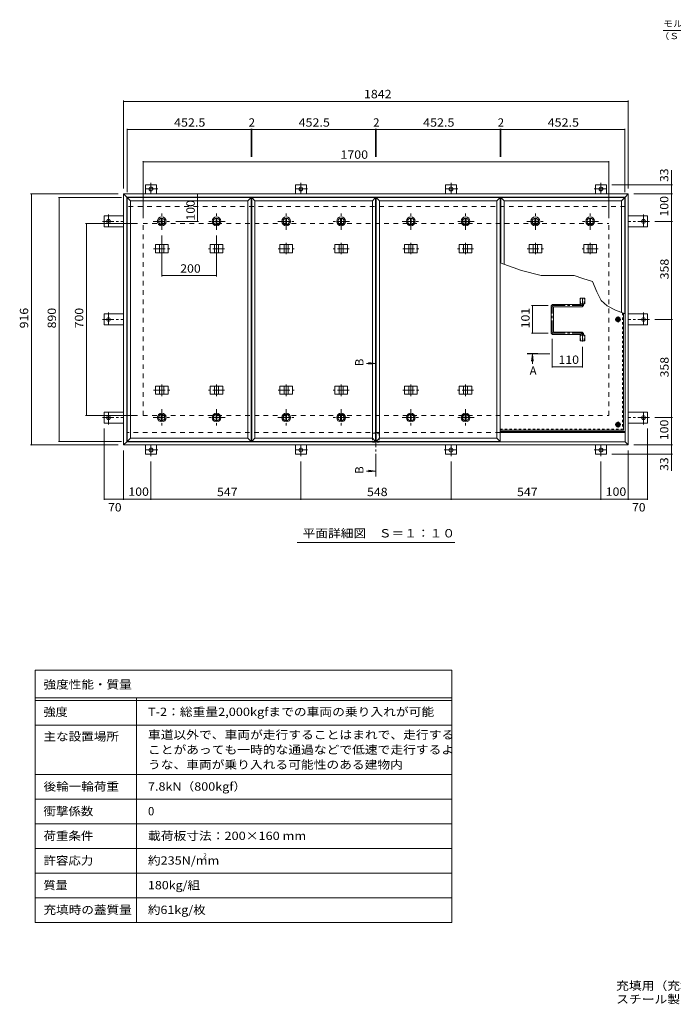
# Model space of a CAD drawing. Units: millimetres. Extents: x -2677 to 2797, y -1965 to 1815.
# Drawn here: x -2677 to -292, y -1965 to 1627 of the extents above; entities that cross this region are included whole.
import ezdxf

# ---------------------------------------------------------------- set-up
doc = ezdxf.new("R2010")
doc.units = ezdxf.units.MM
doc.header["$LTSCALE"] = 10
for name, pattern in [('JWW_CENTER1', [6.773333, 4.233333, -0.846667, 0.846667, -0.846667]), ('JWW_DASHED1', [1.693333, 0.846667, -0.846667]), ('JWW_DASHED2', [3.386667, 1.693333, -1.693333])]:
    doc.linetypes.add(name, pattern=pattern)
for name, color, linetype in [('0-7', 7, 'Continuous'), ('0-A', 7, 'Continuous'), ('0-B', 7, 'Continuous'), ('0-C', 7, 'Continuous'), ('0-E', 7, 'Continuous'), ('0-F', 7, 'Continuous'), ('D-5', 7, 'Continuous'), ('F-5ﾚｲﾔ', 7, 'Continuous'), ('F-Fﾚｲﾔ', 7, 'Continuous'), ('その他', 7, 'Continuous'), ('ハッチ', 7, 'Continuous'), ('仕上', 7, 'Continuous'), ('寸法', 7, 'Continuous'), ('建具', 7, 'Continuous'), ('躯体', 7, 'Continuous')]:
    doc.layers.add(name, color=color, linetype=linetype)
doc.styles.add('ＭＳ ゴシック', font='txt', dxfattribs={"height": 1})

msp = doc.modelspace()

# ---------------------------------------------------------------- linework, layer by layer
at = {"layer": '0-7', "color": 30, "linetype": 'Continuous', "lineweight": 5}
for centre, radius in [((-493.3, 533.4), 5), ((-493.3, 533.4), 4.19), ((-493.3, 149.9), 5), ((-493.3, 149.9), 4.19)]:
    msp.add_circle(centre, radius, dxfattribs=at)
at = {"layer": '0-A', "color": 3, "linetype": 'JWW_CENTER1', "lineweight": 9}
for p, q in [((-493.3, 522.8), (-493.3, 544.1)), ((-482.6, 533.4), (-504, 533.4)), ((-482.6, 149.9), (-504, 149.9)), ((-493.3, 139.3), (-493.3, 160.6))]:
    msp.add_line(p, q, dxfattribs=at)
at = {"layer": '0-A', "color": 3, "linetype": 'JWW_DASHED1', "lineweight": 9}
for p in [(-476.5, 557.2), (-923.3, 133.1)]:
    msp.add_line(p, (-476.5, 133.1), dxfattribs=at)
at = {"layer": '0-A', "color": 3, "linetype": 'Continuous', "lineweight": 9}
for q in [(-473.3, 556), (-923.3, 129.9)]:
    msp.add_line((-473.3, 129.9), q, dxfattribs=at)
at = {"layer": '0-B', "color": 2, "linetype": 'Continuous', "lineweight": 9}
for p, q in [((-500.8, 533.4), (-497.1, 539.9)), ((-497.1, 539.9), (-489.6, 539.9)), ((-485.8, 533.4), (-489.6, 539.9)), ((-500.8, 533.4), (-497.1, 526.9)), ((-497.1, 526.9), (-489.6, 526.9)), ((-485.8, 533.4), (-489.6, 526.9)), ((-500.8, 149.9), (-497.1, 156.4)), ((-500.8, 149.9), (-497.1, 143.4)), ((-497.1, 156.4), (-489.6, 156.4)), ((-485.8, 149.9), (-489.6, 156.4)), ((-485.8, 149.9), (-489.6, 143.4)), ((-497.1, 143.4), (-489.6, 143.4))]:
    msp.add_line(p, q, dxfattribs=at)
for centre, radius in [((-493.3, 533.4), 8.5), ((-493.3, 533.4), 6.5), ((-493.3, 149.9), 8.5), ((-493.3, 149.9), 6.5)]:
    msp.add_circle(centre, radius, dxfattribs=at)
at = {"layer": '0-C', "color": 2, "linetype": 'Continuous', "lineweight": 9}
for p, q in [((-2160.1, 902.8), (-2160.1, 880)), ((-2157.1, 902.8), (-2157.1, 880)), ((-1705.6, 902.8), (-1705.6, 880)), ((-1702.6, 902.8), (-1702.6, 880)), ((-1251.1, 902.8), (-1251.1, 880)), ((-1248.1, 902.8), (-1248.1, 880)), ((-796.6, 902.8), (-796.6, 880)), ((-793.6, 902.8), (-793.6, 880)), ((-2160.1, 164), (-2160.1, 186.8)), ((-2157.1, 164), (-2157.1, 186.8)), ((-1960.1, 164), (-1960.1, 186.8)), ((-1957.1, 164), (-1957.1, 186.8)), ((-1705.6, 164), (-1705.6, 186.8)), ((-1702.6, 164), (-1702.6, 186.8)), ((-1505.6, 164), (-1505.6, 186.8)), ((-1502.6, 164), (-1502.6, 186.8)), ((-1251.1, 164), (-1251.1, 186.8)), ((-1248.1, 164), (-1248.1, 186.8)), ((-1051.1, 164), (-1051.1, 186.8)), ((-1048.1, 164), (-1048.1, 186.8))]:
    msp.add_line(p, q, dxfattribs=at)
at = {"layer": '0-C', "color": 2, "linetype": 'JWW_CENTER1', "lineweight": 9}
for p, q in [((-2158.6, 860.4), (-2158.6, 922.4)), ((-1704.1, 860.4), (-1704.1, 922.4)), ((-1249.6, 860.4), (-1249.6, 922.4)), ((-795.1, 860.4), (-795.1, 922.4)), ((-2189.6, 891.4), (-2127.6, 891.4)), ((-1735.1, 891.4), (-1673.1, 891.4)), ((-1280.6, 891.4), (-1218.6, 891.4)), ((-826.1, 891.4), (-764.1, 891.4)), ((-2158.6, 206.4), (-2158.6, 144.4)), ((-1958.6, 206.4), (-1958.6, 144.4)), ((-1704.1, 206.4), (-1704.1, 144.4)), ((-1504.1, 206.4), (-1504.1, 144.4)), ((-1249.6, 206.4), (-1249.6, 144.4)), ((-1049.6, 206.4), (-1049.6, 144.4)), ((-2189.6, 175.4), (-2127.6, 175.4)), ((-1927.6, 175.4), (-1989.6, 175.4)), ((-1735.1, 175.4), (-1673.1, 175.4)), ((-1473.1, 175.4), (-1535.1, 175.4)), ((-1280.6, 175.4), (-1218.6, 175.4)), ((-1018.6, 175.4), (-1080.6, 175.4))]:
    msp.add_line(p, q, dxfattribs=at)
at = {"layer": '0-C', "color": 2, "linetype": 'Continuous', "lineweight": 9}
for centre, radius in [((-2158.6, 891.4), 16), ((-2158.6, 891.4), 12), ((-2158.6, 891.4), 11.5), ((-1704.1, 891.4), 16), ((-1704.1, 891.4), 12), ((-1704.1, 891.4), 11.5), ((-1249.6, 891.4), 16), ((-1249.6, 891.4), 12), ((-1249.6, 891.4), 11.5), ((-795.1, 891.4), 16), ((-795.1, 891.4), 12), ((-795.1, 891.4), 11.5), ((-2158.6, 175.4), 16), ((-2158.6, 175.4), 12), ((-2158.6, 175.4), 11.5), ((-1958.6, 175.4), 16), ((-1958.6, 175.4), 12), ((-1958.6, 175.4), 11.5), ((-1704.1, 175.4), 16), ((-1704.1, 175.4), 12), ((-1704.1, 175.4), 11.5), ((-1504.1, 175.4), 16), ((-1504.1, 175.4), 12), ((-1504.1, 175.4), 11.5), ((-1249.6, 175.4), 16), ((-1249.6, 175.4), 12), ((-1249.6, 175.4), 11.5), ((-1049.6, 175.4), 16), ((-1049.6, 175.4), 12), ((-1049.6, 175.4), 11.5)]:
    msp.add_circle(centre, radius, dxfattribs=at)
at = {"layer": '0-E', "color": 3, "linetype": 'JWW_CENTER1', "lineweight": 9}
for p, q in [((-2173, 1009.6), (-2221.9, 1009.6)), ((-2197.8, 1031.8), (-2197.8, 991.6)), ((-1626, 1009.6), (-1674.9, 1009.6)), ((-1650.8, 1031.8), (-1650.8, 991.6)), ((-1078, 1009.6), (-1126.9, 1009.6)), ((-1102.8, 1031.8), (-1102.8, 991.6)), ((-580.7, 1009.6), (-531.8, 1009.6)), ((-555.8, 1031.8), (-555.8, 991.6)), ((-2353, 916.3), (-2353, 867.4)), ((-400.6, 916.3), (-400.6, 867.4)), ((-2375.2, 891.4), (-2297.8, 891.4)), ((-378.5, 891.4), (-455.8, 891.4)), ((-2353, 558.3), (-2353, 509.4)), ((-400.6, 558.3), (-400.6, 509.4)), ((-2375.2, 533.4), (-2297.8, 533.4)), ((-378.5, 533.4), (-455.8, 533.4)), ((-2353, 150.6), (-2353, 199.5)), ((-400.6, 150.6), (-400.6, 199.5)), ((-2375.2, 175.4), (-2297.8, 175.4)), ((-378.5, 175.4), (-455.8, 175.4)), ((-2197.8, 35.1), (-2197.8, 75.2)), ((-1650.8, 35.1), (-1650.8, 75.2)), ((-1102.8, 35.1), (-1102.8, 75.2)), ((-555.8, 35.1), (-555.8, 75.2)), ((-2173, 57.2), (-2221.9, 57.2)), ((-1626, 57.2), (-1674.9, 57.2)), ((-1127.7, 57.2), (-1078.8, 57.2)), ((-580.7, 57.2), (-531.8, 57.2))]:
    msp.add_line(p, q, dxfattribs=at)
at = {"layer": '0-E', "color": 3, "linetype": 'Continuous', "lineweight": 9}
for p, q in [((-2177.8, 1024.6), (-2217.8, 1024.6)), ((-2217.8, 991.4), (-2217.8, 1024.6)), ((-2177.8, 991.4), (-2177.8, 1024.6)), ((-1630.8, 1024.6), (-1670.8, 1024.6)), ((-1670.8, 991.4), (-1670.8, 1024.6)), ((-1630.8, 991.4), (-1630.8, 1024.6)), ((-1082.8, 1024.6), (-1122.8, 1024.6)), ((-1122.8, 991.4), (-1122.8, 1024.6)), ((-1082.8, 991.4), (-1082.8, 1024.6)), ((-575.8, 1024.6), (-535.8, 1024.6)), ((-575.8, 991.4), (-575.8, 1024.6)), ((-535.8, 991.4), (-535.8, 1024.6)), ((-2368, 911.4), (-2368, 871.4)), ((-2297.8, 911.4), (-2368, 911.4)), ((-455.8, 911.4), (-385.6, 911.4)), ((-385.6, 911.4), (-385.6, 871.4)), ((-2297.8, 871.4), (-2368, 871.4)), ((-455.8, 871.4), (-385.6, 871.4)), ((-2368, 553.4), (-2368, 513.4)), ((-2297.8, 553.4), (-2368, 553.4)), ((-455.8, 553.4), (-385.6, 553.4)), ((-385.6, 553.4), (-385.6, 513.4)), ((-2297.8, 513.4), (-2368, 513.4)), ((-455.8, 513.4), (-385.6, 513.4)), ((-2297.8, 195.4), (-2368, 195.4)), ((-2368, 155.4), (-2368, 195.4)), ((-455.8, 195.4), (-385.6, 195.4)), ((-385.6, 155.4), (-385.6, 195.4)), ((-2297.8, 155.4), (-2368, 155.4)), ((-455.8, 155.4), (-385.6, 155.4)), ((-2217.8, 75.4), (-2217.8, 42.2)), ((-2177.8, 75.4), (-2177.8, 42.2)), ((-1670.8, 75.4), (-1670.8, 42.2)), ((-1630.8, 75.4), (-1630.8, 42.2)), ((-1122.8, 75.4), (-1122.8, 42.2)), ((-1082.8, 75.4), (-1082.8, 42.2)), ((-575.8, 75.4), (-575.8, 42.2)), ((-535.8, 75.4), (-535.8, 42.2)), ((-2177.8, 42.2), (-2217.8, 42.2)), ((-1630.8, 42.2), (-1670.8, 42.2)), ((-1122.8, 42.2), (-1082.8, 42.2)), ((-575.8, 42.2), (-535.8, 42.2))]:
    msp.add_line(p, q, dxfattribs=at)
for centre in [(-2197.8, 1009.6), (-1650.8, 1009.6), (-1102.8, 1009.6), (-555.8, 1009.6), (-2353, 891.4), (-400.6, 891.4), (-2353, 533.4), (-400.6, 533.4), (-2353, 175.4), (-400.6, 175.4), (-2197.8, 57.2), (-1650.8, 57.2), (-1102.8, 57.2), (-555.8, 57.2)]:
    msp.add_circle(centre, 7, dxfattribs=at)
at = {"layer": '0-F', "color": 7, "linetype": 'Continuous', "lineweight": 9}
for p, q in [((-2297.8, 1332.2), (-2297.8, 1011.4)), ((-455.8, 1332.2), (-455.8, 1011.4)), ((-2297.8, 1329.2), (-455.8, 1329.2)), ((-2284.8, 1229.4), (-2284.8, 998.4)), ((-2284.8, 1226.4), (-1832.3, 1226.4)), ((-1832.3, 1229.4), (-1832.3, 1127.4)), ((-1832.3, 1226.4), (-1830.3, 1226.4)), ((-1830.3, 1229.4), (-1830.3, 1127.4)), ((-1830.3, 1226.4), (-1377.8, 1226.4)), ((-1377.8, 1229.4), (-1377.8, 1127.4)), ((-1377.8, 1226.4), (-1375.8, 1226.4)), ((-1375.8, 1229.4), (-1375.8, 1127.4)), ((-1375.8, 1226.4), (-923.3, 1226.4)), ((-923.3, 1229.4), (-923.3, 1127.4)), ((-923.3, 1226.4), (-921.3, 1226.4)), ((-921.3, 1229.4), (-921.3, 1127.4)), ((-921.3, 1226.4), (-468.8, 1226.4)), ((-468.8, 1229.4), (-468.8, 998.4)), ((-2226.8, 1111.2), (-2226.8, 903.4)), ((-2226.8, 1108.2), (-526.8, 1108.2)), ((-526.8, 1111.2), (-526.8, 903.4)), ((-298.1, 1024.6), (-298.1, 1077.8)), ((-295.1, 1024.6), (-515.8, 1024.6)), ((-298.1, 991.4), (-298.1, 1024.6)), ((-2637.2, 991.4), (-2317.8, 991.4)), ((-2634.2, 991.4), (-2634.2, 75.4)), ((-2535.8, 978.4), (-2304.8, 978.4)), ((-2532.8, 88.4), (-2532.8, 978.4)), ((-2027.7, 991.4), (-2027.7, 891.4)), ((-295.1, 991.4), (-435.8, 991.4)), ((-298.1, 991.4), (-298.1, 891.4)), ((-2436.3, 883.4), (-2246.8, 883.4)), ((-2433.3, 183.4), (-2433.3, 883.4)), ((-2024.7, 891.4), (-2107.6, 891.4)), ((-295.1, 891.4), (-358.5, 891.4)), ((-298.1, 891.4), (-298.1, 533.4)), ((-2158.6, 690.6), (-2158.6, 840.4)), ((-1958.6, 690.6), (-1958.6, 840.4)), ((-2158.6, 693.6), (-1958.6, 693.6)), ((-808.5, 583.9), (-748.8, 583.9)), ((-805.5, 583.9), (-805.5, 482.9)), ((-295.1, 533.4), (-358.5, 533.4)), ((-298.1, 533.4), (-298.1, 175.4)), ((-808.5, 482.9), (-748.8, 482.9)), ((-733.3, 357.8), (-733.3, 462.9)), ((-623.3, 357.8), (-623.3, 433.1)), ((-623.3, 360.8), (-733.3, 360.8)), ((-2436.3, 183.4), (-2246.8, 183.4)), ((-295.1, 175.4), (-358.5, 175.4)), ((-298.1, 175.4), (-298.1, 75.4)), ((-2368, -124.7), (-2368, 135.4)), ((-385.6, -124.7), (-385.6, 135.4)), ((-2637.2, 75.4), (-2317.8, 75.4)), ((-2535.8, 88.4), (-2304.8, 88.4)), ((-295.1, 75.4), (-435.8, 75.4)), ((-298.1, 75.4), (-298.1, 42.2)), ((-2297.8, -124.7), (-2297.8, 55.4)), ((-295.1, 42.2), (-515.8, 42.2)), ((-455.8, -124.7), (-455.8, 55.4)), ((-298.1, 42.2), (-298.1, -18.8)), ((-2197.8, -124.7), (-2197.8, 15.1)), ((-1650.8, -124.7), (-1650.8, 15.1)), ((-1102.8, -124.7), (-1102.8, 15.1)), ((-555.8, -124.7), (-555.8, 15.1)), ((-2368, -121.7), (-2297.8, -121.7)), ((-2297.8, -121.7), (-2197.8, -121.7)), ((-2197.8, -121.7), (-1650.8, -121.7)), ((-1650.8, -121.7), (-1102.8, -121.7)), ((-1102.8, -121.7), (-555.8, -121.7)), ((-555.8, -121.7), (-455.8, -121.7)), ((-455.8, -121.7), (-385.6, -121.7))]:
    msp.add_line(p, q, dxfattribs=at)
at = {"layer": '0-F', "color": 7, "linetype": 'Continuous', "lineweight": 9, "const_width": 2}
for points in [[(-2296.8, 1329.2, 0.414214), (-2297.8, 1330.2, 0.414214), (-2298.8, 1329.2, 0.414214), (-2297.8, 1328.2, 0.414214)], [(-454.8, 1329.2, 0.414214), (-455.8, 1330.2, 0.414214), (-456.8, 1329.2, 0.414214), (-455.8, 1328.2, 0.414214)], [(-2283.8, 1226.4, 0.414214), (-2284.8, 1227.4, 0.414214), (-2285.8, 1226.4, 0.414214), (-2284.8, 1225.4, 0.414214)], [(-1831.3, 1226.4, 0.414214), (-1832.3, 1227.4, 0.414214), (-1833.3, 1226.4, 0.414214), (-1832.3, 1225.4, 0.414214)], [(-1829.3, 1226.4, 0.414214), (-1830.3, 1227.4, 0.414214), (-1831.3, 1226.4, 0.414214), (-1830.3, 1225.4, 0.414214)], [(-1376.8, 1226.4, 0.414214), (-1377.8, 1227.4, 0.414214), (-1378.8, 1226.4, 0.414214), (-1377.8, 1225.4, 0.414214)], [(-1374.8, 1226.4, 0.414214), (-1375.8, 1227.4, 0.414214), (-1376.8, 1226.4, 0.414214), (-1375.8, 1225.4, 0.414214)], [(-922.3, 1226.4, 0.414214), (-923.3, 1227.4, 0.414214), (-924.3, 1226.4, 0.414214), (-923.3, 1225.4, 0.414214)], [(-920.3, 1226.4, 0.414214), (-921.3, 1227.4, 0.414214), (-922.3, 1226.4, 0.414214), (-921.3, 1225.4, 0.414214)], [(-467.8, 1226.4, 0.414214), (-468.8, 1227.4, 0.414214), (-469.8, 1226.4, 0.414214), (-468.8, 1225.4, 0.414214)], [(-2225.8, 1108.2, 0.414214), (-2226.8, 1109.2, 0.414214), (-2227.8, 1108.2, 0.414214), (-2226.8, 1107.2, 0.414214)], [(-525.8, 1108.2, 0.414214), (-526.8, 1109.2, 0.414214), (-527.8, 1108.2, 0.414214), (-526.8, 1107.2, 0.414214)], [(-297.1, 1024.6, 0.414214), (-298.1, 1025.6, 0.414214), (-299.1, 1024.6, 0.414214), (-298.1, 1023.6, 0.414214)], [(-2633.2, 991.4, 0.414214), (-2634.2, 992.4, 0.414214), (-2635.2, 991.4, 0.414214), (-2634.2, 990.4, 0.414214)], [(-2531.8, 978.4, 0.414214), (-2532.8, 979.4, 0.414214), (-2533.8, 978.4, 0.414214), (-2532.8, 977.4, 0.414214)], [(-2026.7, 991.4, 0.414214), (-2027.7, 992.4, 0.414214), (-2028.7, 991.4, 0.414214), (-2027.7, 990.4, 0.414214)], [(-297.1, 991.4, 0.414214), (-298.1, 992.4, 0.414214), (-299.1, 991.4, 0.414214), (-298.1, 990.4, 0.414214)], [(-2432.3, 883.4, 0.414214), (-2433.3, 884.4, 0.414214), (-2434.3, 883.4, 0.414214), (-2433.3, 882.4, 0.414214)], [(-2026.7, 891.4, 0.414214), (-2027.7, 892.4, 0.414214), (-2028.7, 891.4, 0.414214), (-2027.7, 890.4, 0.414214)], [(-297.1, 891.4, 0.414214), (-298.1, 892.4, 0.414214), (-299.1, 891.4, 0.414214), (-298.1, 890.4, 0.414214)], [(-2157.6, 693.6, 0.414214), (-2158.6, 694.6, 0.414214), (-2159.6, 693.6, 0.414214), (-2158.6, 692.6, 0.414214)], [(-1957.6, 693.6, 0.414214), (-1958.6, 694.6, 0.414214), (-1959.6, 693.6, 0.414214), (-1958.6, 692.6, 0.414214)], [(-804.5, 583.9, 0.414214), (-805.5, 584.9, 0.414214), (-806.5, 583.9, 0.414214), (-805.5, 582.9, 0.414214)], [(-297.1, 533.4, 0.414214), (-298.1, 534.4, 0.414214), (-299.1, 533.4, 0.414214), (-298.1, 532.4, 0.414214)], [(-804.5, 482.9, 0.414214), (-805.5, 483.9, 0.414214), (-806.5, 482.9, 0.414214), (-805.5, 481.9, 0.414214)], [(-732.3, 360.8, 0.414214), (-733.3, 361.8, 0.414214), (-734.3, 360.8, 0.414214), (-733.3, 359.8, 0.414214)], [(-622.3, 360.8, 0.414214), (-623.3, 361.8, 0.414214), (-624.3, 360.8, 0.414214), (-623.3, 359.8, 0.414214)], [(-2432.3, 183.4, 0.414214), (-2433.3, 184.4, 0.414214), (-2434.3, 183.4, 0.414214), (-2433.3, 182.4, 0.414214)], [(-297.1, 175.4, 0.414214), (-298.1, 176.4, 0.414214), (-299.1, 175.4, 0.414214), (-298.1, 174.4, 0.414214)], [(-2633.2, 75.4, 0.414214), (-2634.2, 76.4, 0.414214), (-2635.2, 75.4, 0.414214), (-2634.2, 74.4, 0.414214)], [(-2531.8, 88.4, 0.414214), (-2532.8, 89.4, 0.414214), (-2533.8, 88.4, 0.414214), (-2532.8, 87.4, 0.414214)], [(-297.1, 75.4, 0.414214), (-298.1, 76.4, 0.414214), (-299.1, 75.4, 0.414214), (-298.1, 74.4, 0.414214)], [(-297.1, 42.2, 0.414214), (-298.1, 43.2, 0.414214), (-299.1, 42.2, 0.414214), (-298.1, 41.2, 0.414214)], [(-2367, -121.7, 0.414214), (-2368, -120.7, 0.414214), (-2369, -121.7, 0.414214), (-2368, -122.7, 0.414214)], [(-2296.8, -121.7, 0.414214), (-2297.8, -120.7, 0.414214), (-2298.8, -121.7, 0.414214), (-2297.8, -122.7, 0.414214)], [(-2196.8, -121.7, 0.414214), (-2197.8, -120.7, 0.414214), (-2198.8, -121.7, 0.414214), (-2197.8, -122.7, 0.414214)], [(-1649.8, -121.7, 0.414214), (-1650.8, -120.7, 0.414214), (-1651.8, -121.7, 0.414214), (-1650.8, -122.7, 0.414214)], [(-1101.8, -121.7, 0.414214), (-1102.8, -120.7, 0.414214), (-1103.8, -121.7, 0.414214), (-1102.8, -122.7, 0.414214)], [(-554.8, -121.7, 0.414214), (-555.8, -120.7, 0.414214), (-556.8, -121.7, 0.414214), (-555.8, -122.7, 0.414214)], [(-454.8, -121.7, 0.414214), (-455.8, -120.7, 0.414214), (-456.8, -121.7, 0.414214), (-455.8, -122.7, 0.414214)], [(-384.6, -121.7, 0.414214), (-385.6, -120.7, 0.414214), (-386.6, -121.7, 0.414214), (-385.6, -122.7, 0.414214)]]:
    msp.add_lwpolyline(points, format="xyb", close=True, dxfattribs=at)
at = {"layer": 'D-5', "color": 7, "linetype": 'Continuous', "lineweight": 9}
msp.add_line((-328.1, 1588), (90.8, 1588), dxfattribs=at)
at = {"layer": 'F-5ﾚｲﾔ', "color": 7, "linetype": 'Continuous', "lineweight": 9}
for p, q in [((-1100.1, -746.7), (-1100.1, -1666.7)), ((-2620.1, -946.7), (-1100.1, -946.7)), ((-2620.1, -1126.7), (-1100.1, -1126.7))]:
    msp.add_line(p, q, dxfattribs=at)
at = {"layer": 'F-Fﾚｲﾔ', "color": 7, "linetype": 'Continuous', "lineweight": 9}
for p, q in [((-2620.1, -746.7), (-1100.1, -746.7)), ((-2620.1, -746.7), (-2620.1, -1666.7)), ((-2620.1, -846.7), (-1100.1, -846.7)), ((-2620.1, -856.7), (-1100.1, -856.7)), ((-2250.1, -846.7), (-2250.1, -1666.7)), ((-2620.1, -946.7), (-1100.1, -946.7)), ((-2620.1, -1126.7), (-1100.1, -1126.7)), ((-2620.1, -1216.7), (-1100.1, -1216.7)), ((-2620.1, -1306.7), (-1100.1, -1306.7)), ((-1100.1, -1396.7), (-2620.1, -1396.7)), ((-1100.1, -1486.7), (-2620.1, -1486.7)), ((-1100.1, -1576.7), (-2620.1, -1576.7)), ((-1100.1, -1666.7), (-2620.1, -1666.7))]:
    msp.add_line(p, q, dxfattribs=at)
at = {"layer": 'その他', "color": 7, "linetype": 'Continuous', "lineweight": 9}
msp.add_line((-1089.3, -280), (-1664.3, -280), dxfattribs=at)
at = {"layer": 'ハッチ', "color": 6, "linetype": 'JWW_CENTER1', "lineweight": 9}
for p, q in [((-623.3, 612.3), (-623.3, 583.9)), ((-733.3, 487.4), (-733.3, 579.4)), ((-728.8, 583.9), (-623.3, 583.9)), ((-728.8, 482.9), (-623.3, 482.9)), ((-623.3, 453.1), (-623.3, 482.9))]:
    msp.add_line(p, q, dxfattribs=at)
at = {"layer": 'ハッチ', "color": 6, "linetype": 'Continuous', "lineweight": 9}
for p, q in [((-737.8, 487.4), (-737.8, 579.4)), ((-628.8, 588.4), (-728.8, 588.4)), ((-728.8, 488.4), (-728.8, 578.4)), ((-727.8, 579.4), (-627.8, 579.4)), ((-627.8, 589.4), (-627.8, 590.9)), ((-618.8, 588.4), (-618.8, 590.9)), ((-628.8, 478.4), (-728.8, 478.4)), ((-727.8, 487.4), (-627.8, 487.4)), ((-627.8, 477.4), (-627.8, 475.9)), ((-618.8, 478.4), (-618.8, 475.9)), ((-923.3, 124.4), (-467.8, 124.4)), ((-923.3, 121.4), (-467.8, 121.4))]:
    msp.add_line(p, q, dxfattribs=at)
for centre, radius, start, end in [((-728.8, 579.4), 9, 90, 180), ((-727.8, 578.4), 1, 90, 180), ((-628.8, 589.4), 1, 270, 0), ((-627.8, 588.4), 9, 270, 0), ((-728.8, 487.4), 9, 180, 270), ((-727.8, 488.4), 1, 180, 270), ((-628.8, 477.4), 1, 0, 90), ((-627.8, 478.4), 9, 0, 90)]:
    msp.add_arc(centre, radius, start, end, dxfattribs=at)
at = {"layer": 'ハッチ', "color": 6, "linetype": 'JWW_CENTER1', "lineweight": 9}
for centre, radius, start, end in [((-728.8, 579.4), 4.51, 90, 180), ((-627.8, 588.4), 4.5, 270.2957, 0), ((-728.8, 487.4), 4.51, 180, 270), ((-627.8, 478.4), 4.5, 0, 89.7043)]:
    msp.add_arc(centre, radius, start, end, dxfattribs=at)
at = {"layer": '仕上', "color": 3, "linetype": 'Continuous', "lineweight": 9}
for p, q in [((-2284.8, 978.4), (-2272.8, 966.4)), ((-2284.8, 978.4), (-1832.3, 978.4)), ((-2284.8, 88.4), (-2284.8, 978.4)), ((-1844.3, 966.4), (-1832.3, 978.4)), ((-1832.3, 978.4), (-1832.3, 88.4)), ((-1830.3, 978.4), (-1818.3, 966.4)), ((-1830.3, 978.4), (-1377.8, 978.4)), ((-1830.3, 88.4), (-1830.3, 978.4)), ((-1389.8, 966.4), (-1377.8, 978.4)), ((-1377.8, 978.4), (-1377.8, 88.4)), ((-1375.8, 978.4), (-1363.8, 966.4)), ((-1375.8, 978.4), (-923.3, 978.4)), ((-1375.8, 88.4), (-1375.8, 978.4)), ((-935.3, 966.4), (-923.3, 978.4)), ((-923.3, 978.4), (-923.3, 88.4)), ((-921.3, 978.4), (-909.3, 966.4)), ((-921.3, 978.4), (-468.8, 978.4)), ((-921.3, 738.9), (-921.3, 978.4)), ((-480.8, 966.4), (-468.8, 978.4)), ((-468.8, 978.4), (-468.8, 554.2)), ((-2272.8, 966.4), (-1844.3, 966.4)), ((-2272.8, 100.4), (-2272.8, 966.4)), ((-1844.3, 966.4), (-1844.3, 100.4)), ((-1818.3, 966.4), (-1389.8, 966.4)), ((-1818.3, 100.4), (-1818.3, 966.4)), ((-1389.8, 966.4), (-1389.8, 100.4)), ((-1363.8, 966.4), (-935.3, 966.4)), ((-1363.8, 100.4), (-1363.8, 966.4)), ((-935.3, 966.4), (-935.3, 100.4)), ((-909.3, 966.4), (-480.8, 966.4)), ((-909.3, 734.5), (-909.3, 966.4)), ((-480.8, 966.4), (-480.8, 558.9)), ((-632, 590.9), (-632, 610.9)), ((-632, 610.9), (-614.7, 610.9)), ((-614.7, 590.9), (-614.7, 610.9)), ((-632, 590.9), (-614.7, 590.9)), ((-632, 455.9), (-632, 475.9)), ((-632, 475.9), (-614.7, 475.9)), ((-614.7, 455.9), (-614.7, 475.9)), ((-632, 455.9), (-614.7, 455.9)), ((-2284.8, 88.4), (-2272.8, 100.4)), ((-1832.3, 88.4), (-2284.8, 88.4)), ((-1844.3, 100.4), (-2272.8, 100.4)), ((-1832.3, 88.4), (-1844.3, 100.4)), ((-1830.3, 88.4), (-1818.3, 100.4)), ((-1377.8, 88.4), (-1830.3, 88.4)), ((-1389.8, 100.4), (-1818.3, 100.4)), ((-1377.8, 88.4), (-1389.8, 100.4)), ((-1375.8, 88.4), (-1363.8, 100.4)), ((-923.3, 88.4), (-1375.8, 88.4)), ((-935.3, 100.4), (-1363.8, 100.4)), ((-923.3, 88.4), (-935.3, 100.4))]:
    msp.add_line(p, q, dxfattribs=at)
at = {"layer": '仕上', "color": 3, "linetype": 'JWW_DASHED1', "lineweight": 9}
for p, q in [((-629.7, 590.9), (-629.7, 610.9)), ((-617, 590.9), (-617, 610.9)), ((-629.7, 455.9), (-629.7, 475.9)), ((-617, 455.9), (-617, 475.9))]:
    msp.add_line(p, q, dxfattribs=at)
at = {"layer": '仕上', "color": 4, "linetype": 'Continuous', "lineweight": 9}
for p, q in [((-805.8, 406.6), (-809.1, 381.8)), ((-805.8, 406.6), (-805.8, 371)), ((-805.8, 406.6), (-802.6, 381.8)), ((-1378.8, 373.2), (-1411.6, 373.2)), ((-1378.8, 373.2), (-1403.6, 376.5)), ((-1378.8, 373.2), (-1403.6, 369.9)), ((-1378.8, -19.7), (-1411.6, -19.7)), ((-1378.8, -19.7), (-1403.6, -16.4)), ((-1378.8, -19.7), (-1403.6, -22.9))]:
    msp.add_line(p, q, dxfattribs=at)
at = {"layer": '仕上', "color": 4, "linetype": 'JWW_CENTER1', "lineweight": 9}
for p, q in [((-742.8, 408.6), (-785.8, 408.6)), ((-1376.8, 0.3), (-1376.8, 353.2))]:
    msp.add_line(p, q, dxfattribs=at)
at = {"layer": '仕上', "color": 4, "linetype": 'Continuous', "lineweight": 9}
for points in [[(-825.8, 406.6), (-785.8, 406.6), (-825.8, 410.6), (-785.8, 410.6)], [(-1374.8, 393.2), (-1374.8, 353.2), (-1378.8, 393.2), (-1378.8, 353.2)], [(-1378.8, -39.7), (-1378.8, 0.3), (-1374.8, -39.7), (-1374.8, 0.3)]]:
    msp.add_solid(points, dxfattribs=at)
at = {"layer": '寸法', "color": 7, "linetype": 'Continuous', "lineweight": 9}
for p, q in [((-845.9, 711.7), (-923.3, 739.6)), ((-774, 694), (-845.9, 711.7)), ((-653.9, 693.3), (-774, 694)), ((-621.3, 682.5), (-653.9, 693.3)), ((-586.3, 671.8), (-621.3, 682.5)), ((-570.5, 634.3), (-586.3, 671.8)), ((-555.2, 602.9), (-570.5, 634.3)), ((-532.6, 583.6), (-555.2, 602.9)), ((-502.4, 567.2), (-532.6, 583.6)), ((-467.8, 553.8), (-502.4, 567.2))]:
    msp.add_line(p, q, dxfattribs=at)
at = {"layer": '寸法', "color": 7, "linetype": 'JWW_DASHED1', "lineweight": 9}
for p, q in [((-1389.1, 118.2), (-1389.1, 86.2)), ((-1389.1, 118.2), (-1364.5, 118.2)), ((-1364.5, 118.2), (-1364.5, 86.2)), ((-1389.1, 86.2), (-1364.5, 86.2))]:
    msp.add_line(p, q, dxfattribs=at)
at = {"layer": '建具', "color": 2, "linetype": 'Continuous', "lineweight": 9}
for p, q in [((-2297.8, 991.4), (-2285.8, 979.4)), ((-455.8, 991.4), (-2297.8, 991.4)), ((-2297.8, 75.4), (-2297.8, 991.4)), ((-467.8, 979.4), (-2285.8, 979.4)), ((-2285.8, 87.4), (-2285.8, 979.4)), ((-455.8, 991.4), (-467.8, 979.4)), ((-467.8, 87.4), (-467.8, 979.4)), ((-455.8, 75.4), (-455.8, 991.4)), ((-467.8, 121.4), (-923.3, 121.4)), ((-2297.8, 75.4), (-2285.8, 87.4)), ((-455.8, 75.4), (-2297.8, 75.4)), ((-467.8, 87.4), (-2285.8, 87.4)), ((-455.8, 75.4), (-467.8, 87.4))]:
    msp.add_line(p, q, dxfattribs=at)
at = {"layer": '建具', "color": 4, "linetype": 'JWW_CENTER1', "lineweight": 9}
for p, q in [((-2188, 791.4), (-2129.2, 791.4)), ((-2158.6, 813.6), (-2158.6, 770.3)), ((-1929.2, 791.4), (-1988, 791.4)), ((-1958.6, 813.6), (-1958.6, 770.3)), ((-1733.5, 791.4), (-1674.7, 791.4)), ((-1704.1, 813.6), (-1704.1, 770.3)), ((-1474.7, 791.4), (-1533.5, 791.4)), ((-1504.1, 813.6), (-1504.1, 770.3)), ((-1279, 791.4), (-1220.2, 791.4)), ((-1249.6, 813.6), (-1249.6, 770.3)), ((-1020.2, 791.4), (-1079, 791.4)), ((-1049.6, 813.6), (-1049.6, 770.3)), ((-824.5, 791.4), (-765.7, 791.4)), ((-795.1, 813.6), (-795.1, 770.3)), ((-565.7, 791.4), (-624.5, 791.4)), ((-595.1, 813.6), (-595.1, 770.3)), ((-2158.6, 253.3), (-2158.6, 296.6)), ((-1958.6, 253.3), (-1958.6, 296.6)), ((-1704.1, 253.3), (-1704.1, 296.6)), ((-1504.1, 253.3), (-1504.1, 296.6)), ((-1249.6, 253.3), (-1249.6, 296.6)), ((-1049.6, 253.3), (-1049.6, 296.6)), ((-2188, 275.4), (-2129.2, 275.4)), ((-1929.2, 275.4), (-1988, 275.4)), ((-1733.5, 275.4), (-1674.7, 275.4)), ((-1474.7, 275.4), (-1533.5, 275.4)), ((-1279, 275.4), (-1220.2, 275.4)), ((-1020.2, 275.4), (-1079, 275.4))]:
    msp.add_line(p, q, dxfattribs=at)
at = {"layer": '建具', "color": 4, "linetype": 'Continuous', "lineweight": 9}
for p, q in [((-2181.7, 806.4), (-2181.7, 776.4)), ((-2181.7, 806.4), (-2135.5, 806.4)), ((-2166.1, 806.4), (-2166.1, 776.4)), ((-2151.1, 806.4), (-2151.1, 776.4)), ((-2135.5, 806.4), (-2135.5, 776.4)), ((-1935.5, 806.4), (-1981.7, 806.4)), ((-1981.7, 806.4), (-1981.7, 776.4)), ((-1966.1, 806.4), (-1966.1, 776.4)), ((-1951.1, 806.4), (-1951.1, 776.4)), ((-1935.5, 806.4), (-1935.5, 776.4)), ((-1727.2, 806.4), (-1727.2, 776.4)), ((-1727.2, 806.4), (-1681, 806.4)), ((-1711.6, 806.4), (-1711.6, 776.4)), ((-1696.6, 806.4), (-1696.6, 776.4)), ((-1681, 806.4), (-1681, 776.4)), ((-1481, 806.4), (-1527.2, 806.4)), ((-1527.2, 806.4), (-1527.2, 776.4)), ((-1511.6, 806.4), (-1511.6, 776.4)), ((-1496.6, 806.4), (-1496.6, 776.4)), ((-1481, 806.4), (-1481, 776.4)), ((-1272.7, 806.4), (-1272.7, 776.4)), ((-1272.7, 806.4), (-1226.5, 806.4)), ((-1257.1, 806.4), (-1257.1, 776.4)), ((-1242.1, 806.4), (-1242.1, 776.4)), ((-1226.5, 806.4), (-1226.5, 776.4)), ((-1026.5, 806.4), (-1072.7, 806.4)), ((-1072.7, 806.4), (-1072.7, 776.4)), ((-1057.1, 806.4), (-1057.1, 776.4)), ((-1042.1, 806.4), (-1042.1, 776.4)), ((-1026.5, 806.4), (-1026.5, 776.4)), ((-818.2, 806.4), (-818.2, 776.4)), ((-818.2, 806.4), (-772, 806.4)), ((-802.6, 806.4), (-802.6, 776.4)), ((-787.6, 806.4), (-787.6, 776.4)), ((-772, 806.4), (-772, 776.4)), ((-572, 806.4), (-618.2, 806.4)), ((-618.2, 806.4), (-618.2, 776.4)), ((-602.6, 806.4), (-602.6, 776.4)), ((-587.6, 806.4), (-587.6, 776.4)), ((-572, 806.4), (-572, 776.4)), ((-2181.7, 776.4), (-2135.5, 776.4)), ((-1935.5, 776.4), (-1981.7, 776.4)), ((-1727.2, 776.4), (-1681, 776.4)), ((-1481, 776.4), (-1527.2, 776.4)), ((-1272.7, 776.4), (-1226.5, 776.4)), ((-1026.5, 776.4), (-1072.7, 776.4)), ((-818.2, 776.4), (-772, 776.4)), ((-572, 776.4), (-618.2, 776.4)), ((-2181.7, 260.4), (-2181.7, 290.4)), ((-2181.7, 290.4), (-2135.5, 290.4)), ((-2166.1, 260.4), (-2166.1, 290.4)), ((-2151.1, 260.4), (-2151.1, 290.4)), ((-2135.5, 260.4), (-2135.5, 290.4)), ((-1935.5, 290.4), (-1981.7, 290.4)), ((-1981.7, 260.4), (-1981.7, 290.4)), ((-1966.1, 260.4), (-1966.1, 290.4)), ((-1951.1, 260.4), (-1951.1, 290.4)), ((-1935.5, 260.4), (-1935.5, 290.4)), ((-1727.2, 260.4), (-1727.2, 290.4)), ((-1727.2, 290.4), (-1681, 290.4)), ((-1711.6, 260.4), (-1711.6, 290.4)), ((-1696.6, 260.4), (-1696.6, 290.4)), ((-1681, 260.4), (-1681, 290.4)), ((-1481, 290.4), (-1527.2, 290.4)), ((-1527.2, 260.4), (-1527.2, 290.4)), ((-1511.6, 260.4), (-1511.6, 290.4)), ((-1496.6, 260.4), (-1496.6, 290.4)), ((-1481, 260.4), (-1481, 290.4)), ((-1272.7, 260.4), (-1272.7, 290.4)), ((-1272.7, 290.4), (-1226.5, 290.4)), ((-1257.1, 260.4), (-1257.1, 290.4)), ((-1242.1, 260.4), (-1242.1, 290.4)), ((-1226.5, 260.4), (-1226.5, 290.4)), ((-1026.5, 290.4), (-1072.7, 290.4)), ((-1072.7, 260.4), (-1072.7, 290.4)), ((-1057.1, 260.4), (-1057.1, 290.4)), ((-1042.1, 260.4), (-1042.1, 290.4)), ((-1026.5, 260.4), (-1026.5, 290.4)), ((-2181.7, 260.4), (-2135.5, 260.4)), ((-1935.5, 260.4), (-1981.7, 260.4)), ((-1727.2, 260.4), (-1681, 260.4)), ((-1481, 260.4), (-1527.2, 260.4)), ((-1272.7, 260.4), (-1226.5, 260.4)), ((-1026.5, 260.4), (-1072.7, 260.4))]:
    msp.add_line(p, q, dxfattribs=at)
at = {"layer": '躯体', "color": 2, "linetype": 'JWW_DASHED2', "lineweight": 9}
for p, q in [((-467.8, 945.4), (-2285.8, 945.4)), ((-2226.8, 883.4), (-526.8, 883.4)), ((-2226.8, 183.4), (-2226.8, 883.4)), ((-526.8, 183.4), (-526.8, 883.4)), ((-2226.8, 183.4), (-526.8, 183.4)), ((-923.3, 121.4), (-2285.8, 121.4))]:
    msp.add_line(p, q, dxfattribs=at)
at = {"layer": '躯体', "color": 2, "linetype": 'Continuous', "lineweight": 9}
for p, q in [((-1960.1, 902.8), (-1960.1, 880)), ((-1957.1, 902.8), (-1957.1, 880)), ((-1505.6, 902.8), (-1505.6, 880)), ((-1502.6, 902.8), (-1502.6, 880)), ((-1051.1, 902.8), (-1051.1, 880)), ((-1048.1, 902.8), (-1048.1, 880)), ((-596.6, 902.8), (-596.6, 880)), ((-593.6, 902.8), (-593.6, 880)), ((-467.8, 121.4), (-923.3, 121.4))]:
    msp.add_line(p, q, dxfattribs=at)
at = {"layer": '躯体', "color": 2, "linetype": 'JWW_CENTER1', "lineweight": 9}
for p, q in [((-1958.6, 860.4), (-1958.6, 922.4)), ((-1504.1, 860.4), (-1504.1, 922.4)), ((-1049.6, 860.4), (-1049.6, 922.4)), ((-595.1, 860.4), (-595.1, 922.4)), ((-1927.6, 891.4), (-1989.6, 891.4)), ((-1473.1, 891.4), (-1535.1, 891.4)), ((-1018.6, 891.4), (-1080.6, 891.4)), ((-564.1, 891.4), (-626.1, 891.4))]:
    msp.add_line(p, q, dxfattribs=at)
at = {"layer": '躯体', "color": 2, "linetype": 'Continuous', "lineweight": 9}
for centre, radius in [((-1958.6, 891.4), 16), ((-1958.6, 891.4), 12), ((-1958.6, 891.4), 11.5), ((-1504.1, 891.4), 16), ((-1504.1, 891.4), 12), ((-1504.1, 891.4), 11.5), ((-1049.6, 891.4), 16), ((-1049.6, 891.4), 12), ((-1049.6, 891.4), 11.5), ((-595.1, 891.4), 16), ((-595.1, 891.4), 12), ((-595.1, 891.4), 11.5)]:
    msp.add_circle(centre, radius, dxfattribs=at)

# ---------------------------------------------------------------- texts
at = {"layer": '0-F', "color": 2, "linetype": 'Continuous', "lineweight": 211, "style": 'ＭＳ ゴシック'}
for s, width, p in [('1842', 1.09375, (-1420.6, 1340.8)), ('452.5', 1.1, (-2113.6, 1237)), ('452.5', 1.1, (-1659.1, 1237)), ('452.5', 1.1, (-1204.6, 1237)), ('452.5', 1.1, (-750.1, 1237)), ('1700', 1.09375, (-1506.5, 1119.8)), ('200', 1.083333, (-2091.1, 704.3)), ('110', 1.083333, (-710.8, 371.4)), ('100', 1.083333, (-2280.3, -110.1)), ('547', 1.083333, (-1956.8, -111.1)), ('548', 1.083333, (-1409.3, -111.1)), ('547', 1.083333, (-861.8, -111.1)), ('100', 1.083333, (-538.3, -110.1)), ('70', 1.0625, (-2354.2, -167.2)), ('70', 1.0625, (-442, -167.2))]:
    msp.add_text(s, height=30.48, dxfattribs=dict(at, width=width)).set_placement(p)
for p in [(-1841.3, 1237), (-1386.8, 1237), (-932.3, 1237)]:
    msp.add_text('2', height=30.5, dxfattribs=at).set_placement(p)
for s, width, p in [('33', 1.0625, (-309.7, 1035.3)), ('100', 1.083333, (-309.7, 908.9)), ('100', 1.083333, (-2038.1, 894.2)), ('358', 1.083333, (-308.7, 679.9)), ('916', 1.083333, (-2645.9, 500.9)), ('890', 1.083333, (-2544.4, 500.9)), ('700', 1.083333, (-2445, 500.9)), ('101', 1.083333, (-816.1, 500.9)), ('358', 1.083333, (-308.7, 321.9)), ('100', 1.083333, (-309.7, 92.9)), ('33', 1.0625, (-309.7, -18.8))]:
    msp.add_text(s, height=30.48, rotation=90, dxfattribs=dict(at, width=width)).set_placement(p)
at = {"layer": 'D-5', "color": 7, "linetype": 'Continuous', "lineweight": 9, "style": 'ＭＳ ゴシック'}
for s, width, p in [('モルタル止め：ｔ＝１．０', 1.152778, (-328.5, 1601.2)), ('（ＳＵＳ３０４）', 1.145833, (-342, 1556.3))]:
    msp.add_text(s, height=22.86, dxfattribs=dict(at, width=width)).set_placement(p)
at = {"layer": 'F-5ﾚｲﾔ', "color": 6, "linetype": 'Continuous', "lineweight": 9, "style": 'ＭＳ ゴシック'}
msp.add_text('2', height=15.2, dxfattribs=at).set_placement((-2006, -1429.6))
at = {"layer": 'F-5ﾚｲﾔ', "color": 2, "linetype": 'Continuous', "lineweight": 0, "style": 'ＭＳ ゴシック'}
for s, width, p in [('充填用（充填深さ：３０ｍｍ）\u3000屋内用\u3000二重蓋\u3000密閉形（防水・防臭形）', 1.121324, (-500.1, -1912.9)), ('スチール製\u3000ステンレス目地\u3000大口径マシンハッチ\u3000Ｗ－２Ｅ－７００×１７００', 1.121622, (-500.1, -1962.1))]:
    msp.add_text(s, height=30.48, dxfattribs=dict(at, width=width)).set_placement(p)
at = {"layer": 'F-Fﾚｲﾔ', "color": 2, "linetype": 'Continuous', "lineweight": 9, "style": 'ＭＳ ゴシック'}
for s, width, p in [('強度性能・質量', 1.107143, (-2590.1, -813.6)), ('強度', 1.0625, (-2590.1, -913.5)), ('T-2：総重量2,000kgfまでの車両の乗り入れが可能', 1.119444, (-2208.8, -913.5)), ('主な設置場所', 1.104167, (-2590.1, -1003.5)), ('車道以外で、車両が走行することはまれで、走行する', 1.119792, (-2208.8, -997.1)), ('ことがあっても一時的な通過などで低速で走行するよ', 1.119792, (-2208.8, -1051.6)), ('うな、車両が乗り入れる可能性のある建物内', 1.11875, (-2208.8, -1106.1)), ('後輪一輪荷重', 1.104167, (-2590.1, -1186)), ('7.8kN（800kgf）', 1.108333, (-2208.8, -1186)), ('衝撃係数', 1.09375, (-2590.1, -1276)), ('荷重条件', 1.09375, (-2590.1, -1366)), ('載荷板寸法：200×160 mm', 1.119565, (-2208.8, -1366)), ('許容応力', 1.09375, (-2590.1, -1456)), ('約235N/mm', 1.111111, (-2208.8, -1456)), ('質量', 1.0625, (-2590.1, -1546)), ('180kg/組', 1.09375, (-2208.8, -1546)), ('充填時の蓋質量', 1.107143, (-2590.1, -1636)), ('約61kg/枚', 1.097222, (-2208.8, -1636))]:
    msp.add_text(s, height=30.48, dxfattribs=dict(at, width=width)).set_placement(p)
msp.add_text('0', height=30.5, dxfattribs=at).set_placement((-2208.8, -1276))
at = {"layer": 'その他', "color": 2, "linetype": 'Continuous', "lineweight": 9, "style": 'ＭＳ ゴシック', "width": 1.114583}
msp.add_text('平面詳細図\u3000Ｓ＝１：１０', height=30.48, dxfattribs=at).set_placement((-1644.3, -261.9))
at = {"layer": '寸法', "color": 2, "linetype": 'Continuous', "lineweight": 9, "style": 'ＭＳ ゴシック'}
for p in [(-1422.3, 363.2), (-1422.3, -29.7)]:
    msp.add_text('B', height=30.5, rotation=90, dxfattribs=at).set_placement(p)
msp.add_text('A', height=30.5, dxfattribs=at).set_placement((-815.8, 331.5))

doc.saveas('drawing.dxf')
